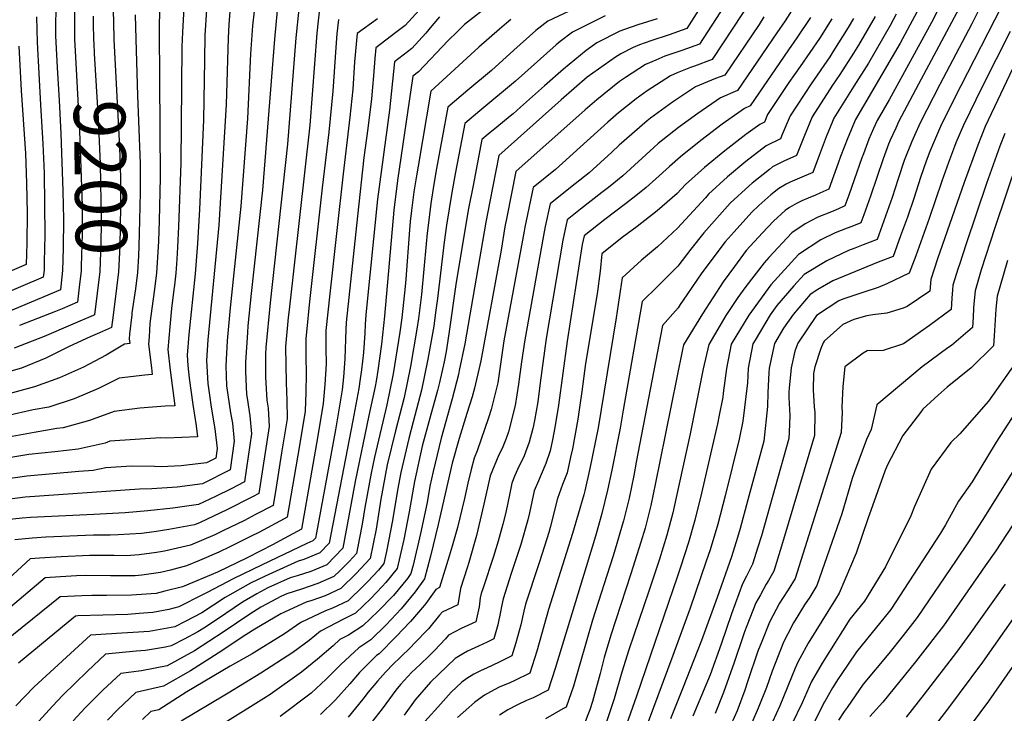
# Model space of a CAD drawing. Units: inches. Extents: x 2603885 to 2609559, y 1486173 to 1491408.
# Drawn here: x 2606150 to 2606700, y 1486593 to 1486981 of the extents above; entities that cross this region are included whole.
import ezdxf
from ezdxf.enums import TextEntityAlignment as Align

# ---------------------------------------------------------------- set-up
doc = ezdxf.new("R2010")
doc.units = ezdxf.units.IN
doc.header["$MEASUREMENT"] = 0
doc.layers.add('tile_2735_21_contour_10ft', color=238, linetype='Continuous')
doc.styles.add('Arial', font='arial.ttf')

msp = doc.modelspace()

# ---------------------------------------------------------------- linework, layer by layer
at = {"layer": 'tile_2735_21_contour_10ft'}
for points, elevation in [([(2606285.53, 1487009.57), (2606283.22, 1487001.61), (2606280.97, 1486985.63), (2606280.13, 1486977.41), (2606278.91, 1486961.66), (2606277.24, 1486925.47), (2606273.54, 1486876.48), (2606267.7, 1486819.53), (2606266.01, 1486801.09), (2606265.12, 1486787.12), (2606265.62, 1486775.92), (2606267.8, 1486760.92), (2606268.89, 1486755.01), (2606269.86, 1486744.96), (2606267.63, 1486728.93), (2606252.13, 1486721.08), (2606237.92, 1486719.32), (2606223.88, 1486718.39), (2606216.88, 1486718.09), (2606152.94, 1486713.65), (2606138.44, 1486711.86)], 9130), ([(2606693.71, 1487001.47), (2606682.33, 1486978.48), (2606664.4, 1486944.45), (2606653.39, 1486923.04), (2606650.23, 1486916.06), (2606648.7, 1486912.66), (2606644.45, 1486902.07), (2606641.13, 1486891.81), (2606637.8, 1486881.36), (2606634.09, 1486870.93), (2606630.3, 1486860.5), (2606629.3, 1486857.79), (2606621.5, 1486854.89), (2606616.86, 1486853.03), (2606613.39, 1486851.59), (2606601.25, 1486845.81), (2606588.64, 1486838.33), (2606582.83, 1486831.94), (2606573.35, 1486820.82), (2606569.6, 1486815.69), (2606561.14, 1486801.51), (2606559.95, 1486799.49), (2606557.34, 1486785.77), (2606556.88, 1486777.71), (2606554.34, 1486756.21), (2606552.25, 1486746.05), (2606544.41, 1486714.4), (2606540.26, 1486698.61), (2606535.93, 1486684.22), (2606533.82, 1486677.85), (2606524.81, 1486651.63), (2606515.19, 1486625.09), (2606501.4, 1486588.03)], 8870), ([(2606727.43, 1487000.7), (2606689.78, 1486921.03), (2606685.59, 1486910.63), (2606677.98, 1486889.78), (2606663.19, 1486846.94), (2606659.41, 1486835.39), (2606658.92, 1486828.9), (2606646.24, 1486820.33), (2606643.85, 1486819.39), (2606634.81, 1486816.56), (2606626.99, 1486815.61), (2606623.6, 1486815.04), (2606616.41, 1486813.1), (2606610.23, 1486810.27), (2606599.74, 1486800.93), (2606599.13, 1486800.02), (2606597.96, 1486796.9), (2606594.53, 1486786.61), (2606593.85, 1486782.84), (2606593.64, 1486773.69), (2606594.13, 1486764.12), (2606594.53, 1486760.96), (2606594.31, 1486748.11), (2606576.45, 1486688.11), (2606573.07, 1486677.13), (2606571.56, 1486672.26), (2606568.59, 1486666.94), (2606567.41, 1486664.98), (2606564.09, 1486659.1), (2606561.56, 1486654.52), (2606556.54, 1486641.72), (2606555.18, 1486638.23), (2606554.26, 1486635.59), (2606549.41, 1486621.07), (2606543.49, 1486604.44), (2606538.83, 1486592.59)], 8840), ([(2606546.35, 1486992.31), (2606534.58, 1486974), (2606530.1, 1486967.17), (2606520.18, 1486963.51), (2606510.73, 1486960.33), (2606505.55, 1486958.18), (2606499.77, 1486955.72), (2606488.71, 1486948.48), (2606485.39, 1486946.13), (2606472.56, 1486935.99), (2606466.06, 1486930.42), (2606427.44, 1486895.84), (2606422.28, 1486870.28), (2606421.26, 1486864.99), (2606419.14, 1486851.89), (2606407.8, 1486789.9), (2606407.25, 1486787.42), (2606404.3, 1486774.7), (2606402.86, 1486769.78), (2606400.01, 1486760.53), (2606395.61, 1486746.5), (2606391.82, 1486732.71), (2606389.24, 1486722.1), (2606383.94, 1486698.43), (2606379.68, 1486680.66), (2606376.32, 1486668.03), (2606371.13, 1486660.74), (2606363.24, 1486651.13), (2606354.91, 1486642.27), (2606346.29, 1486633.91), (2606339.48, 1486629.43), (2606329.44, 1486620.06), (2606321.39, 1486611.85), (2606312.86, 1486603.97), (2606295.52, 1486590.91)], 8990), ([(2606558.76, 1486991.32), (2606548.72, 1486976.03), (2606537.17, 1486958.51), (2606527.3, 1486954.78), (2606524.99, 1486954), (2606517.47, 1486951.01), (2606513.82, 1486949.48), (2606500.74, 1486940.96), (2606494.64, 1486936.51), (2606484.69, 1486928.67), (2606478.75, 1486923.51), (2606463.39, 1486909.43), (2606449.61, 1486896.93), (2606436.97, 1486886.85), (2606432.39, 1486864.66), (2606431.95, 1486862.52), (2606420.66, 1486801.12), (2606419.44, 1486793.22), (2606417.2, 1486777.67), (2606413.55, 1486762.68), (2606411.98, 1486757.97), (2606405.7, 1486739.51), (2606404.06, 1486735.52), (2606402.31, 1486729.18), (2606400.45, 1486721.5), (2606398.62, 1486712.9), (2606394.67, 1486696.71), (2606391.69, 1486686.24), (2606390.1, 1486680.73), (2606384.73, 1486663.05), (2606382.64, 1486662.05), (2606376.98, 1486654.15), (2606375.17, 1486651.96), (2606368.51, 1486644.17), (2606360.37, 1486635.74), (2606350.87, 1486626.08), (2606349.4, 1486625.11), (2606339.88, 1486615.51), (2606334.59, 1486609.25), (2606326.54, 1486600.29), (2606318.15, 1486592.1)], 8980), ([(2606317.69, 1486988.82), (2606316.08, 1486973.27), (2606312.09, 1486921.83), (2606300.54, 1486818.52), (2606300.08, 1486814.11), (2606298.6, 1486798.03), (2606298.93, 1486777.6), (2606299.27, 1486767.87), (2606299.45, 1486757.48), (2606296.38, 1486738.4), (2606293.28, 1486719.31), (2606291.59, 1486709.07), (2606281.76, 1486703.87), (2606275.58, 1486700.65), (2606263.52, 1486694.73), (2606259.06, 1486692.66), (2606245.51, 1486686.79), (2606230.98, 1486683.36), (2606226.5, 1486682.67), (2606216.72, 1486681.33), (2606209.52, 1486680.89), (2606202.79, 1486680.96), (2606188.93, 1486680.98), (2606173.21, 1486680.31), (2606160.93, 1486679.59), (2606155.72, 1486679.17), (2606126.83, 1486652.71)], 9100), ([(2606293.98, 1486985.88), (2606292.4, 1486969.91), (2606285.75, 1486885.46), (2606279.43, 1486827.66), (2606277.56, 1486809.5), (2606277.23, 1486805.82), (2606276.16, 1486789.22), (2606276.16, 1486784.01), (2606276.82, 1486771.1), (2606277.16, 1486768.97), (2606278.61, 1486759.13), (2606279.56, 1486749.07), (2606276.81, 1486730.12), (2606275.61, 1486722.31), (2606268.09, 1486718.4), (2606259.45, 1486714.02), (2606249.91, 1486709.62), (2606235.63, 1486707.46), (2606221.5, 1486706.06), (2606208.97, 1486704.84), (2606191.33, 1486703.9), (2606155.89, 1486702.22), (2606151.37, 1486701.89), (2606138.82, 1486700.55)], 9120), ([(2606254.47, 1486986.24), (2606253.54, 1486972.19), (2606253.24, 1486958.07), (2606252.65, 1486924.79), (2606250.46, 1486874.53), (2606249.3, 1486855.57), (2606248.04, 1486838.65), (2606244.48, 1486804.76), (2606243.62, 1486793.16), (2606244.02, 1486787.26), (2606244.68, 1486780.15), (2606246.8, 1486765.42), (2606248.56, 1486753.61), (2606249.37, 1486747.44), (2606231.84, 1486746.66), (2606228.65, 1486746.79), (2606214.48, 1486746.01), (2606200.26, 1486744.9), (2606197.7, 1486743.96), (2606182.57, 1486740.56), (2606169.59, 1486739.09), (2606155.11, 1486737.45), (2606140.55, 1486735.04)], 9150), ([(2606241.76, 1486987.43), (2606240.9, 1486973.9), (2606240.66, 1486965.61), (2606240, 1486900.52), (2606238.78, 1486865.02), (2606238.2, 1486853.49), (2606237.81, 1486846.87), (2606237.26, 1486838.91), (2606236.48, 1486832.32), (2606236.18, 1486829.76), (2606234.86, 1486819.3), (2606233.81, 1486808.87), (2606232.84, 1486796.2), (2606234.04, 1486784.76), (2606236.73, 1486764.83), (2606231.34, 1486764.54), (2606217.11, 1486763.39), (2606202.79, 1486761.64), (2606188.92, 1486756.53), (2606174.23, 1486752.49), (2606170.77, 1486752.1), (2606158.08, 1486749.9), (2606141.63, 1486746.88)], 9160), ([(2606228.19, 1486987.66), (2606227.97, 1486974.73), (2606228.51, 1486892.44), (2606227.92, 1486868.35), (2606227.48, 1486856.81), (2606227.33, 1486853.76), (2606226.5, 1486839.18), (2606225.4, 1486830.03), (2606224.57, 1486824.55), (2606223.19, 1486815.1), (2606222.76, 1486810.87), (2606222.28, 1486803.41), (2606222.01, 1486799.25), (2606223.55, 1486786.09), (2606224.08, 1486782.22), (2606219.91, 1486781.86), (2606205.61, 1486780.22), (2606193.96, 1486774.37), (2606180.44, 1486768.66), (2606166.15, 1486764.06), (2606157.39, 1486762.53), (2606142.75, 1486759.12)], 9170), ([(2606306, 1486986.63), (2606304.43, 1486970.62), (2606299.68, 1486911.13), (2606289.91, 1486822.33), (2606287.57, 1486797.46), (2606287.32, 1486793.61), (2606287.33, 1486789.08), (2606287.41, 1486783.64), (2606287.46, 1486780.83), (2606288.15, 1486767.91), (2606288.85, 1486763.46), (2606289.42, 1486753.24), (2606283.6, 1486715.69), (2606280.06, 1486713.85), (2606265.79, 1486706.48), (2606250.79, 1486699.52), (2606247.71, 1486698.19), (2606233.34, 1486695.58), (2606225.19, 1486694.32), (2606218.08, 1486693.32), (2606205.03, 1486692.57), (2606200.47, 1486692.34), (2606191.14, 1486692.42), (2606164.6, 1486691.2), (2606156.97, 1486690.63), (2606147.27, 1486689.86)], 9110), ([(2606373.21, 1486986.21), (2606365.46, 1486977.5), (2606360.19, 1486973.55), (2606348.98, 1486965.09), (2606348.46, 1486959.01), (2606347.68, 1486949.31), (2606347.27, 1486943.04), (2606346.56, 1486936.53), (2606344.66, 1486919.86), (2606342.39, 1486903.68), (2606338.79, 1486870.9), (2606332.42, 1486811.3), (2606332.36, 1486807.38), (2606331.77, 1486791.04), (2606330.98, 1486780.73), (2606330.22, 1486773.7), (2606329.72, 1486770.29), (2606326.49, 1486751.41), (2606315.97, 1486693.71), (2606315.4, 1486690.71), (2606313.93, 1486689.19), (2606310.44, 1486687.74), (2606285.23, 1486675.64), (2606269.6, 1486668.12), (2606254.69, 1486660.39), (2606252.16, 1486658.95), (2606238.84, 1486652.25), (2606233.28, 1486650.85), (2606224.38, 1486649.16), (2606216.73, 1486648.52), (2606210.31, 1486648.09), (2606182.4, 1486647.19), (2606181.08, 1486647.11), (2606177, 1486643.75), (2606149.19, 1486620.82)], 9070), ([(2606410.3, 1486987.26), (2606398.74, 1486978.18), (2606394.46, 1486974.09), (2606389.56, 1486969.18), (2606372.89, 1486951.64), (2606369.85, 1486949.28), (2606361.11, 1486890.83), (2606359.15, 1486874.15), (2606353.99, 1486814.99), (2606352.18, 1486799.35), (2606350.12, 1486784.55), (2606349.24, 1486778.55), (2606348.62, 1486775.51), (2606345.24, 1486759.39), (2606337.48, 1486722.42), (2606334.06, 1486703.23), (2606330.63, 1486685.04), (2606321.73, 1486675.86), (2606312.8, 1486672.11), (2606305.02, 1486669.73), (2606301.24, 1486668.47), (2606288.6, 1486662.84), (2606282.49, 1486659.59), (2606274.45, 1486654.91), (2606265.12, 1486648.52), (2606253.8, 1486640.95), (2606249.63, 1486638.23), (2606241.93, 1486634.16), (2606234.62, 1486630.39), (2606231.52, 1486629.81), (2606220.26, 1486627.82), (2606214.97, 1486627.49), (2606197.98, 1486625.73), (2606187.9, 1486616.33), (2606174.05, 1486602.79), (2606168.32, 1486596.79), (2606160.62, 1486588.28)], 9050), ([(2606170.07, 1486989.91), (2606169.97, 1486974.63), (2606170.04, 1486971.8), (2606170.93, 1486954), (2606171.97, 1486935.52)], 9220), ([(2606180.65, 1486990.55), (2606180.52, 1486975.34), (2606180.67, 1486969.44)], 9210), ([(2606465.89, 1486989.74), (2606445.28, 1486979.92), (2606438.55, 1486974.71), (2606426.32, 1486963.73), (2606413.8, 1486952.45), (2606400.53, 1486941.3), (2606389.32, 1486931.79), (2606383, 1486897.54), (2606381.5, 1486888.8), (2606379.8, 1486878), (2606378.29, 1486865.69), (2606377.78, 1486861.36), (2606377.28, 1486855.46), (2606374.63, 1486827.12), (2606372.89, 1486813.53), (2606371.98, 1486807.73), (2606368.45, 1486786.68), (2606364.91, 1486769.42), (2606360.04, 1486750.83), (2606355.49, 1486731.82), (2606351.88, 1486712.61), (2606349.18, 1486695.74), (2606345.86, 1486679.37), (2606338.16, 1486670.89), (2606329.56, 1486662.5), (2606320.78, 1486658.47), (2606313.28, 1486655.91), (2606310.14, 1486654.85), (2606295.94, 1486648.38), (2606281.47, 1486639.86), (2606276.32, 1486636.63), (2606260.86, 1486626.46), (2606245.44, 1486616.5), (2606230.28, 1486607.93), (2606214.88, 1486604.35), (2606204.85, 1486594.89), (2606199, 1486588.93)], 9030), ([(2606202.22, 1486985.61), (2606202.34, 1486979.43), (2606202.58, 1486969.83), (2606202.58, 1486969.77)], 9190), ([(2606532.12, 1486990.27), (2606523.03, 1486975.84), (2606513.03, 1486972.27), (2606502.81, 1486968.97), (2606496.45, 1486966.68), (2606492.96, 1486965.22), (2606486.11, 1486961.79), (2606483.1, 1486959.82), (2606467.32, 1486948.61), (2606452.66, 1486935.98), (2606417.91, 1486904.82), (2606412.86, 1486879.17), (2606410.6, 1486867.46), (2606398.79, 1486799.52), (2606395.7, 1486784.45), (2606395.23, 1486782.25), (2606391.7, 1486768.68), (2606385.62, 1486746.66), (2606383.29, 1486737.39), (2606381.18, 1486728.03), (2606379.31, 1486719.73), (2606377.72, 1486710.68), (2606374.1, 1486693.25), (2606369.95, 1486675.54), (2606368.71, 1486670.87), (2606366.79, 1486668.17), (2606358.88, 1486658.57), (2606350.46, 1486649.88), (2606341.76, 1486641.65), (2606333.71, 1486636.39), (2606329, 1486633.99), (2606325.14, 1486630.46), (2606316.38, 1486623.1), (2606307.58, 1486615.83), (2606290.02, 1486603.24), (2606286.49, 1486601.07), (2606263.16, 1486586.49)], 9000), ([(2606584.09, 1486989.91), (2606577.91, 1486980.23), (2606573.31, 1486973.48), (2606551.3, 1486941.19), (2606541.82, 1486937.04), (2606529.08, 1486928.37), (2606518.36, 1486920.51), (2606507.03, 1486911.51), (2606504.5, 1486909.3), (2606487.12, 1486893.41), (2606479.08, 1486886.92), (2606475.5, 1486884.08), (2606463.49, 1486874.78), (2606456.04, 1486868.87), (2606453.58, 1486857.51), (2606444.31, 1486802.36), (2606440.99, 1486777.58), (2606439.57, 1486767.04), (2606437.76, 1486756.56), (2606437.07, 1486752.73), (2606436.93, 1486752.02), (2606434.79, 1486744.51), (2606432, 1486736.69), (2606428.35, 1486729.16), (2606426.78, 1486725.71), (2606425.16, 1486721.48), (2606423.91, 1486715.88), (2606421.68, 1486705.13), (2606420.09, 1486698.48), (2606417.51, 1486689.01), (2606414.92, 1486680.51), (2606409.01, 1486663.02), (2606407.97, 1486659.74), (2606407.44, 1486657.27), (2606406.85, 1486652.36), (2606404.95, 1486643.93), (2606396.76, 1486640.12), (2606389.79, 1486636.51), (2606388.04, 1486634.42), (2606381.91, 1486627.88), (2606378.86, 1486624.79), (2606373.81, 1486620.04), (2606368.95, 1486615.53), (2606362.94, 1486608.87), (2606360.23, 1486605.67), (2606354.59, 1486598.08), (2606352.55, 1486595.3), (2606346.37, 1486587.33)], 8960), ([(2606663.38, 1486986.15), (2606659.72, 1486979.2), (2606636.09, 1486935.9), (2606629.35, 1486924.36), (2606627.34, 1486919.93), (2606624.78, 1486913.98), (2606621.67, 1486905.82), (2606620.81, 1486903.56), (2606616.52, 1486891.16), (2606613.55, 1486882.7), (2606611.32, 1486876.57), (2606607.83, 1486874.99), (2606603.86, 1486873.32), (2606596.24, 1486870.23), (2606589.09, 1486866.65), (2606581.76, 1486861.5), (2606568.89, 1486847.82), (2606566.21, 1486844.85), (2606555.92, 1486831.57), (2606551.53, 1486825.3), (2606544.73, 1486815.35), (2606535.23, 1486799.15), (2606532.14, 1486785.42), (2606524.84, 1486749.02), (2606517.02, 1486713.51), (2606515.07, 1486704.83), (2606511.78, 1486692.33), (2606507.6, 1486679.02), (2606501.71, 1486661.04), (2606490.48, 1486628.19), (2606486.67, 1486615.71), (2606482.38, 1486600.83), (2606477.09, 1486585.07)], 8890), ([(2606675.23, 1486987.32), (2606652.44, 1486944.72), (2606641.36, 1486923.7), (2606639.76, 1486920.16), (2606636.68, 1486913.32), (2606635.79, 1486911.11), (2606632.66, 1486902.91), (2606629.12, 1486892.47), (2606625.7, 1486882.03), (2606621.92, 1486871.6), (2606620.31, 1486867.18), (2606615.21, 1486865.06), (2606612.68, 1486864.1), (2606605.95, 1486861.54), (2606597.82, 1486857.58), (2606585.33, 1486849.47), (2606569.9, 1486832.44), (2606557.6, 1486815.53), (2606547.84, 1486799.33), (2606545.17, 1486785.6), (2606543.33, 1486771.88), (2606543.08, 1486769.59), (2606541.05, 1486759.57), (2606540.05, 1486754.72), (2606531.15, 1486715.84), (2606527.37, 1486700.7), (2606523.9, 1486688.26), (2606519.36, 1486674.42), (2606517.71, 1486669.42), (2606494.73, 1486602.33), (2606489.17, 1486586.54)], 8880), ([(2606698.72, 1486987.85), (2606676.24, 1486943.8), (2606665.45, 1486922.37), (2606660.9, 1486911.99), (2606658.92, 1486906.99), (2606656.8, 1486901.58), (2606653.64, 1486892.47), (2606649.95, 1486880.69), (2606646.27, 1486870.26), (2606643.61, 1486862.88), (2606642.51, 1486859.83), (2606638.29, 1486848.4), (2606629.94, 1486845.21), (2606604.57, 1486834.63), (2606596.22, 1486829.84), (2606591.99, 1486827.05), (2606582.45, 1486815.87), (2606577.11, 1486808.16), (2606572.06, 1486799.66), (2606568.97, 1486785.92), (2606568.82, 1486783.24), (2606568.28, 1486772.22), (2606568.04, 1486764.46), (2606566, 1486745.01), (2606557.16, 1486712.08), (2606552.79, 1486696.05), (2606551.25, 1486691.08), (2606547.87, 1486680.21), (2606539.89, 1486657.45), (2606531.1, 1486633.42), (2606520.48, 1486606.36), (2606513.83, 1486589.54)], 8860), ([(2606349.96, 1486981.31), (2606338.55, 1486973), (2606337.2, 1486957.26), (2606336.19, 1486941.98), (2606334.6, 1486926.21), (2606330.82, 1486894.62), (2606327.3, 1486862.9), (2606323.42, 1486827.5), (2606321.18, 1486806.9), (2606321.11, 1486801.39), (2606321.13, 1486796.87), (2606321.3, 1486788.17), (2606320.5, 1486776.62), (2606319.65, 1486766.04), (2606316.5, 1486746.91), (2606307.56, 1486695.83), (2606295.41, 1486689.21), (2606291.74, 1486687.26), (2606277.08, 1486679.62), (2606260.48, 1486671.67), (2606241.02, 1486663.54), (2606231.12, 1486661.04), (2606226.18, 1486659.83), (2606212.36, 1486658.74), (2606198.49, 1486658.71), (2606190.29, 1486658.71), (2606184.59, 1486658.53), (2606172.62, 1486657.8), (2606135.73, 1486628.32)], 9080), ([(2606159.41, 1486982.45), (2606159.75, 1486968.31), (2606161.63, 1486933.16), (2606162.96, 1486911.41), (2606163.59, 1486894.91), (2606163.94, 1486860.32), (2606163.71, 1486845.36), (2606163.58, 1486840.72), (2606163.13, 1486836.75), (2606138.83, 1486826.5)], 9230), ([(2606267.49, 1486985.38), (2606266.87, 1486978.16), (2606266.42, 1486970.46), (2606265.39, 1486933.32), (2606261.31, 1486865.93), (2606255.19, 1486801.75), (2606254.38, 1486790.14), (2606255.16, 1486777.2), (2606256.09, 1486770.67), (2606257.08, 1486763.94), (2606259.1, 1486751.89), (2606260.39, 1486740.96), (2606259.64, 1486735.54), (2606254.41, 1486732.9), (2606240.23, 1486731.25), (2606229.04, 1486730.65), (2606225.35, 1486730.72), (2606212.21, 1486731.03), (2606198.01, 1486730.09), (2606190.95, 1486728.57), (2606182.91, 1486727.95), (2606154.01, 1486725.37), (2606139.48, 1486723.27)], 9140), ([(2606328.12, 1486980.91), (2606327.3, 1486972.82), (2606326.65, 1486965.26), (2606324.98, 1486940.89), (2606322.78, 1486917.88), (2606319.12, 1486886.79), (2606312.04, 1486823.04), (2606310.24, 1486805.89), (2606309.92, 1486802.48), (2606310.02, 1486792.51), (2606310.14, 1486782.56), (2606309.96, 1486772.39), (2606309.53, 1486761.75), (2606306.37, 1486742.63), (2606299.57, 1486702.45), (2606297.77, 1486701.47), (2606283.65, 1486693.97), (2606279.42, 1486691.76), (2606267.35, 1486685.79), (2606261.23, 1486682.87), (2606250.41, 1486678.16), (2606243.27, 1486675.2), (2606234.24, 1486672.88), (2606228.69, 1486671.49), (2606218.15, 1486669.98), (2606214.48, 1486669.69), (2606200.62, 1486669.73), (2606186.77, 1486669.79), (2606181.7, 1486669.57), (2606172.76, 1486669.02), (2606164.17, 1486668.48), (2606140, 1486647.95)], 9090), ([(2606384.59, 1486982.31), (2606380.35, 1486977.33), (2606376.94, 1486973.23), (2606369.13, 1486964.73), (2606359.42, 1486957.19), (2606356.66, 1486930.2), (2606349.94, 1486880.47), (2606343.41, 1486815.62), (2606343.04, 1486810.23), (2606342.83, 1486805.39), (2606342.21, 1486794.52), (2606341.01, 1486784.85), (2606340.32, 1486779.87), (2606339.52, 1486774.44), (2606336.13, 1486756.48), (2606323.02, 1486687.87), (2606317.83, 1486682.53), (2606308.88, 1486678.8), (2606305.71, 1486677.83), (2606287.21, 1486669.48), (2606278.96, 1486665.52), (2606264.74, 1486657.6), (2606251.7, 1486648.94), (2606242.41, 1486644.11), (2606236.7, 1486641.17), (2606224.38, 1486638.85), (2606222.32, 1486638.49), (2606213.32, 1486637.93), (2606207, 1486637.57), (2606189.53, 1486636.42), (2606158.12, 1486607.54), (2606147.74, 1486596.89)], 9060), ([(2606424.61, 1486980.9), (2606422.21, 1486978.89), (2606418.24, 1486975.52), (2606406.62, 1486965.38), (2606379.79, 1486940.78), (2606372.71, 1486898.9), (2606371.8, 1486893.46), (2606370.37, 1486884.48), (2606369.07, 1486873.96), (2606368.35, 1486867.83), (2606367.97, 1486863.26), (2606365.84, 1486835.58), (2606365.45, 1486831.45), (2606363.59, 1486813.95), (2606362.47, 1486805.99), (2606358.8, 1486782.6), (2606355.29, 1486765.35), (2606348.31, 1486735.97), (2606346.49, 1486727.16), (2606342.96, 1486707.91), (2606341.48, 1486698.6), (2606339.99, 1486690.83), (2606338.25, 1486682.2), (2606334.17, 1486677.71), (2606328.96, 1486672.38), (2606325.64, 1486669.18), (2606316.71, 1486665.42), (2606307.45, 1486662.22), (2606299.22, 1486659.6), (2606296.4, 1486658.33), (2606284.78, 1486652.03), (2606278.54, 1486648.12), (2606263.64, 1486638.21), (2606247.61, 1486627.77), (2606232.47, 1486619.26), (2606218.07, 1486616.51), (2606206.43, 1486615.04), (2606196.37, 1486605.61), (2606186.59, 1486595.84), (2606179.82, 1486588.6)], 9040), ([(2606191.09, 1486982.81), (2606191.06, 1486978.91), (2606191.29, 1486969.6)], 9200), ([(2606214.58, 1486983.6), (2606214.96, 1486969.96)], 9180), ([(2606477.35, 1486982.91), (2606459.05, 1486973.81), (2606452.23, 1486968.63), (2606449.97, 1486966.65), (2606427.17, 1486946.38), (2606407.19, 1486929.78), (2606398.85, 1486922.8), (2606393.61, 1486895.46), (2606391.53, 1486884.08), (2606388.52, 1486865.86), (2606387.23, 1486856.27), (2606383.48, 1486824.88), (2606382.47, 1486817.02), (2606381.45, 1486809.27), (2606378.2, 1486790.81), (2606374.64, 1486773.54), (2606369.96, 1486755.8), (2606367.51, 1486746.51), (2606365.24, 1486737.03), (2606363.1, 1486727.42), (2606361.24, 1486717.53), (2606358.41, 1486700.52), (2606354.99, 1486683.19), (2606353.48, 1486676.53), (2606350.5, 1486672.9), (2606344.66, 1486666.54), (2606342.21, 1486663.97), (2606333.53, 1486655.71), (2606324.88, 1486651.47), (2606320.98, 1486650.13), (2606307.1, 1486643.52), (2606298.05, 1486637.21), (2606279.88, 1486626.01), (2606267.65, 1486619.01), (2606243.39, 1486604.77), (2606227.72, 1486594.69), (2606223.33, 1486593.67), (2606218.69, 1486589.26)], 9020), ([(2606506.4, 1486981.23), (2606495.54, 1486977.89), (2606488.09, 1486975.24), (2606485.54, 1486974.32), (2606472.57, 1486967.8), (2606466.64, 1486963.48), (2606453.94, 1486953.19), (2606443.34, 1486943.85), (2606429.9, 1486931.8), (2606425.83, 1486928.2), (2606424.19, 1486926.85), (2606416.75, 1486920.76), (2606411.85, 1486916.7), (2606408.38, 1486913.81), (2606403.41, 1486888.08), (2606400.95, 1486875.19), (2606394.08, 1486834.02), (2606389.98, 1486805.02), (2606388.37, 1486795.11), (2606387.19, 1486789.37), (2606384.74, 1486777.81), (2606383.58, 1486773.37), (2606379.28, 1486757.78), (2606374.99, 1486742.19), (2606370.6, 1486722.46), (2606367.65, 1486705.38), (2606364.73, 1486689.95), (2606361.09, 1486673.7), (2606354.64, 1486665.82), (2606352.59, 1486663.58), (2606346.29, 1486656.99), (2606337.64, 1486648.68), (2606331.36, 1486645.61), (2606318.19, 1486638.69), (2606311.73, 1486633.53), (2606302.68, 1486626.83), (2606284.68, 1486615.23), (2606266.54, 1486603.96), (2606264.55, 1486602.82), (2606240.16, 1486588.33)], 9010), ([(2606566.1, 1486982.32), (2606563.35, 1486978.14), (2606544.23, 1486949.85), (2606538.91, 1486947.82), (2606527.85, 1486943.24), (2606514.88, 1486934.67), (2606502.67, 1486925.77), (2606500.74, 1486924.21), (2606485.15, 1486910.58), (2606480.96, 1486906.72), (2606468.39, 1486895.17), (2606457.99, 1486886.92), (2606446.51, 1486877.86), (2606443.82, 1486865.18), (2606442.75, 1486860.02), (2606432.33, 1486801.73), (2606430.52, 1486789.34), (2606428.89, 1486776.95), (2606427.06, 1486764.85), (2606423.2, 1486750.12), (2606421.93, 1486746.51), (2606419.72, 1486740.83), (2606417.91, 1486737.25), (2606413.04, 1486725.56), (2606409.51, 1486709.67), (2606405.4, 1486692.15), (2606401.03, 1486677.04), (2606400.08, 1486674.11), (2606396.36, 1486662.53), (2606394.84, 1486653.49), (2606386.2, 1486649.33), (2606384.75, 1486647.6), (2606378.51, 1486640.04), (2606370.55, 1486631.7), (2606368.75, 1486629.84), (2606362.47, 1486623.79), (2606359.02, 1486620.48), (2606354.39, 1486615.65), (2606350.03, 1486610.76), (2606344.82, 1486604.58), (2606341.88, 1486600.62), (2606333.58, 1486590.56)], 8970), ([(2606604.08, 1486981.3), (2606597.08, 1486970.35), (2606586.31, 1486954.61), (2606579.98, 1486945.6), (2606568.12, 1486927.74), (2606566.37, 1486923.51), (2606563.74, 1486922.21), (2606556.03, 1486916.54), (2606544.23, 1486907.43), (2606532.9, 1486898.13), (2606522.16, 1486888.58), (2606517.47, 1486883.59), (2606506.33, 1486873.84), (2606495.17, 1486865.01), (2606486.9, 1486858.93), (2606475.52, 1486849.83), (2606474.5, 1486840.13), (2606472.81, 1486827.41), (2606466.27, 1486788.43), (2606464.19, 1486772.84), (2606463.23, 1486765.07), (2606462.03, 1486757.33), (2606458.97, 1486740.79), (2606457.9, 1486735.95), (2606455.97, 1486727.25), (2606453.45, 1486720.7), (2606450.56, 1486712.92), (2606446.58, 1486696.74), (2606445.76, 1486693.81), (2606442.08, 1486682.18), (2606440.13, 1486676.44), (2606432.82, 1486653.78), (2606431.88, 1486649.86), (2606430.08, 1486642.22), (2606427.39, 1486632.11), (2606425.17, 1486624.8), (2606417.98, 1486621.3), (2606410.91, 1486618.06), (2606408.04, 1486616.72), (2606403.92, 1486614.56), (2606399.99, 1486612.19), (2606397.18, 1486610.12), (2606391.1, 1486604.48), (2606383.83, 1486596.21), (2606362.19, 1486572.24)], 8940), ([(2606592.08, 1486981.96), (2606584.53, 1486970.73), (2606579.86, 1486963.89), (2606558.37, 1486932.52), (2606555.15, 1486931.12), (2606542.77, 1486922.29), (2606530.79, 1486913.28), (2606519.37, 1486904.02), (2606513.36, 1486898.72), (2606505.67, 1486891.67), (2606500.15, 1486886.94), (2606494.41, 1486882.3), (2606488.7, 1486877.85), (2606477.03, 1486868.96), (2606465.57, 1486859.88), (2606464.51, 1486854.98), (2606456.1, 1486801.02), (2606451.3, 1486765.18), (2606449.25, 1486752.62), (2606447.83, 1486745.77), (2606446.52, 1486739.54), (2606444.2, 1486732.58), (2606441.55, 1486726.25), (2606439.95, 1486722.8), (2606437.64, 1486717.27), (2606435.03, 1486704.93), (2606434.04, 1486700.96), (2606430.18, 1486687.09), (2606424.82, 1486671.01), (2606420.29, 1486656.79), (2606419.37, 1486652.55), (2606418.76, 1486649.5), (2606417.22, 1486642.21), (2606415.06, 1486634.37), (2606411.33, 1486632.57), (2606406.54, 1486630.28), (2606400.32, 1486627.41), (2606398.02, 1486626.2), (2606393.44, 1486623.48), (2606379.64, 1486610.2), (2606371.11, 1486600.25), (2606364.83, 1486591.71)], 8950), ([(2606616.13, 1486981.46), (2606613.26, 1486976.49), (2606604.54, 1486962.76), (2606602.84, 1486960.11), (2606592.42, 1486944.91), (2606580.69, 1486927.04), (2606576.34, 1486916.65), (2606575.36, 1486914.12), (2606567.3, 1486910.19), (2606555.99, 1486901.38), (2606545.68, 1486892.8), (2606535.1, 1486883.19), (2606533.33, 1486881.2), (2606517.68, 1486864.09), (2606506.54, 1486853.78), (2606497.62, 1486846.19), (2606486.78, 1486836.46), (2606483.53, 1486813.92), (2606473.33, 1486752.39), (2606468.82, 1486729.63), (2606465.98, 1486717.25), (2606465.41, 1486714.96), (2606459.06, 1486693.41), (2606445.54, 1486650.72), (2606439.02, 1486627.4), (2606435.27, 1486615.24), (2606426.8, 1486611.11), (2606423.99, 1486609.83), (2606418.01, 1486607.29), (2606413.1, 1486604.68), (2606409.82, 1486602.89), (2606404.5, 1486598.98), (2606400.99, 1486596.04), (2606394.75, 1486590.34)], 8930), ([(2606628.23, 1486982.66), (2606618.89, 1486966.48), (2606616.12, 1486962.12), (2606608.45, 1486950.15), (2606604.41, 1486944.25), (2606593, 1486926.37), (2606588.69, 1486915.97), (2606584.35, 1486904.73), (2606577.27, 1486901.61), (2606570.81, 1486898.39), (2606569.1, 1486897.06), (2606559.58, 1486889.27), (2606557.77, 1486887.76), (2606547.28, 1486878.11), (2606532.41, 1486861.5), (2606525.23, 1486852.38), (2606517.91, 1486842.91), (2606506.78, 1486831.63), (2606498.04, 1486823.08), (2606487.3, 1486762.4), (2606485.63, 1486752.28), (2606481.08, 1486728.84), (2606478.69, 1486717.64), (2606475.53, 1486704.51), (2606472.28, 1486693.08), (2606471.36, 1486689.91), (2606449.26, 1486617.72), (2606445.38, 1486605.68), (2606437.01, 1486601.46), (2606433.3, 1486599.93), (2606428.31, 1486597.55), (2606422.79, 1486594.69), (2606418.17, 1486591.63)], 8920), ([(2606640.04, 1486983.83), (2606636.63, 1486977.6), (2606624.52, 1486956.45), (2606616.28, 1486943.6), (2606605.22, 1486925.69), (2606604.43, 1486923.82), (2606600.86, 1486915.3), (2606596.89, 1486904.88), (2606593.34, 1486895.34), (2606585.91, 1486892.06), (2606580.74, 1486889.91), (2606578.48, 1486888.77), (2606574.36, 1486886.42), (2606569.86, 1486882.72), (2606563.28, 1486876.83), (2606559.25, 1486873.12), (2606549.36, 1486862.19), (2606544.31, 1486856.54), (2606531.27, 1486839.17), (2606522.9, 1486826.8), (2606519.24, 1486821.37), (2606518.16, 1486819.56), (2606509.3, 1486809.71), (2606494.67, 1486733.24), (2606493.28, 1486725.75), (2606490.67, 1486713.02), (2606487.55, 1486700.47), (2606486.83, 1486697.93), (2606483.47, 1486686.47), (2606481.61, 1486680.31), (2606470.3, 1486644.77), (2606463.2, 1486620.24), (2606460.35, 1486610.45), (2606459.6, 1486607.93), (2606455.49, 1486596.12), (2606453.62, 1486595.16), (2606443.96, 1486589.72)], 8910), ([(2606651.63, 1486984.98), (2606642.18, 1486967.71), (2606617.3, 1486925.03), (2606612.92, 1486914.63), (2606608.95, 1486904.22), (2606607.63, 1486900.45), (2606602.33, 1486885.95), (2606597.41, 1486883.74), (2606594.93, 1486882.64), (2606590.82, 1486880.94), (2606587.36, 1486879.51), (2606584.28, 1486878), (2606580.36, 1486875.76), (2606578.03, 1486874.07), (2606571.35, 1486868.08), (2606565.2, 1486861.52), (2606556.21, 1486851.58), (2606549.57, 1486842.64), (2606543.29, 1486834.16), (2606531.69, 1486816.18), (2606521.11, 1486798.96), (2606520.56, 1486796.33), (2606507.84, 1486733.68), (2606505.5, 1486721.64), (2606502.84, 1486708.94), (2606499.65, 1486696.4), (2606497.3, 1486688.52), (2606491.72, 1486670.71), (2606480.44, 1486636.5), (2606476.73, 1486623.94), (2606474.48, 1486614.98), (2606470.23, 1486599.35), (2606468.69, 1486594.69), (2606465.6, 1486586.56)], 8900), ([(2606180.67, 1486969.44), (2606180.73, 1486966.66), (2606183.43, 1486918.55), (2606184.82, 1486876.73), (2606184.86, 1486860.72), (2606184.76, 1486854.81), (2606184.35, 1486842.91), (2606184.25, 1486840.22), (2606183.23, 1486831.06), (2606182.22, 1486822.67), (2606173.75, 1486819.12)], 9210), ([(2606191.29, 1486969.6), (2606191.34, 1486967.55), (2606191.55, 1486961.82), (2606193.89, 1486925.31), (2606195.01, 1486900.18), (2606195.5, 1486868.45), (2606195.26, 1486854.55), (2606195.13, 1486850.74), (2606194.73, 1486839.96), (2606191.76, 1486815.64), (2606191.04, 1486815.33)], 9200), ([(2606202.58, 1486969.77), (2606205.68, 1486909.47), (2606206.22, 1486892.28), (2606206.35, 1486876.34), (2606205.87, 1486854.29), (2606205.22, 1486839.7), (2606204.13, 1486830.55), (2606202.19, 1486815.5)], 9190), ([(2606214.96, 1486969.96), (2606215.86, 1486938.41), (2606217.21, 1486900.27), (2606217.26, 1486884.27), (2606216.99, 1486868.62), (2606216.57, 1486854.02), (2606216.34, 1486848.71), (2606215.86, 1486839.44), (2606214.67, 1486830.29), (2606212.73, 1486816.73), (2606212.6, 1486815.66)], 9180), ([(2606703.74, 1486974.22), (2606688.08, 1486943.15), (2606677.58, 1486921.71), (2606673.46, 1486911.83), (2606672.64, 1486909.81), (2606669.19, 1486900.9), (2606665.55, 1486890.46), (2606658.49, 1486869.58), (2606654.77, 1486859.15), (2606650.94, 1486848.73), (2606647.28, 1486839.01), (2606634.73, 1486833.01), (2606629.94, 1486831.04), (2606621.31, 1486828.24), (2606610.23, 1486824.45), (2606607.88, 1486823.5), (2606595.47, 1486815.31), (2606584.96, 1486799.83), (2606583.29, 1486795.37), (2606581.24, 1486786.09), (2606580.17, 1486774.56), (2606580.07, 1486772.39), (2606579.97, 1486769.33), (2606580.65, 1486759.44), (2606580.27, 1486749.94), (2606580.04, 1486746.55), (2606564.63, 1486692.08), (2606562.63, 1486685.61), (2606559.73, 1486676.23), (2606556.42, 1486669.51), (2606554.06, 1486665.15), (2606548.02, 1486648.38), (2606542.17, 1486631.33), (2606536.1, 1486614.22), (2606526.38, 1486591.07)], 8850), ([(2606149.4, 1486966.04), (2606150.72, 1486941.24), (2606153.24, 1486905.85), (2606153.74, 1486889.28), (2606154.06, 1486872.6), (2606153.96, 1486855.69), (2606153.59, 1486843.78), (2606141.83, 1486838.83)], 9240), ([(2606171.97, 1486935.52), (2606173, 1486917.15), (2606174.05, 1486884.95), (2606174.36, 1486869.13), (2606174.24, 1486853.01), (2606173.89, 1486840.47), (2606173.48, 1486836.84)], 9220), ([(2606700.75, 1486917.06), (2606697.98, 1486909.95), (2606690.58, 1486889.08), (2606679.16, 1486855.42), (2606675.43, 1486843.86), (2606674.75, 1486841.72), (2606671.79, 1486832.28), (2606671.55, 1486829.58), (2606671.17, 1486824.93), (2606670.78, 1486818.72), (2606658.62, 1486809.79), (2606644.18, 1486799.47), (2606632.75, 1486795.71), (2606623.85, 1486795.54), (2606621.55, 1486794.28), (2606611.29, 1486786.65), (2606610.13, 1486775.5), (2606609.69, 1486764.05), (2606609.79, 1486761.21), (2606609.34, 1486749.76), (2606583.53, 1486668.24), (2606579.6, 1486661.72), (2606576.44, 1486656.94), (2606574.86, 1486654.42), (2606569.19, 1486643.71), (2606564.83, 1486632.85), (2606562.74, 1486627.52), (2606556.96, 1486610.37), (2606555.43, 1486605.76), (2606551.06, 1486594.08), (2606545.99, 1486582.97)], 8830), ([(2606707.83, 1486901.93), (2606695.13, 1486864.41), (2606687.62, 1486840.8), (2606684.12, 1486829.18), (2606683.45, 1486821.84), (2606683.33, 1486819.48), (2606683.02, 1486814.45), (2606682.65, 1486808.54), (2606670.93, 1486798.6), (2606668.99, 1486797.17), (2606654.48, 1486786.51), (2606629.24, 1486765.36), (2606626.11, 1486751.6), (2606623.44, 1486746.01), (2606616.73, 1486727.8), (2606615.47, 1486724.13), (2606609.61, 1486704.24), (2606608.39, 1486700.62), (2606595.65, 1486664.17), (2606591.72, 1486657.65), (2606588.83, 1486653.36), (2606584.99, 1486647.25), (2606582.68, 1486643.34), (2606579.52, 1486637.25), (2606577.09, 1486632.51), (2606570.64, 1486616.32), (2606567.46, 1486607.22), (2606562.94, 1486595.52), (2606559.33, 1486587.36)], 8820), ([(2606702.32, 1486846.06), (2606699.83, 1486837.72), (2606696.47, 1486826.07), (2606695.68, 1486818.77), (2606694.81, 1486803.99), (2606694.52, 1486798.36), (2606681.9, 1486786.09), (2606668.62, 1486775.15), (2606663.43, 1486770.67), (2606654.86, 1486762.82), (2606653.53, 1486761.11), (2606643.8, 1486748.09), (2606635.07, 1486731.29), (2606633.68, 1486728.18), (2606625.76, 1486706.17), (2606624.33, 1486702.12), (2606617.68, 1486682.35), (2606608.22, 1486659.94), (2606606.07, 1486656.54), (2606590.75, 1486631.9), (2606586.07, 1486623.41), (2606584.96, 1486621.37), (2606583.56, 1486617.97), (2606574.98, 1486596.99), (2606568.89, 1486583.5)], 8810), ([(2606173.48, 1486836.84), (2606172.68, 1486829.71), (2606106.89, 1486801.98), (2606101.9, 1486799.91), (2606085.03, 1486793.12), (2606076.28, 1486790.69), (2606073.47, 1486785.2), (2606059.78, 1486767.34), (2606032.42, 1486731.72), (2606019.57, 1486714.12), (2606017.67, 1486708.45), (2606013.74, 1486708.53), (2606006.33, 1486700.49), (2605998.86, 1486691.6), (2605996.54, 1486688.67), (2605989.56, 1486680.91), (2605984.88, 1486679.47)], 9220), ([(2606212.6, 1486815.66), (2606211.27, 1486804.81), (2606211.11, 1486802.32), (2606211.44, 1486799.6), (2606208.49, 1486799.28), (2606198.35, 1486793.14), (2606185.54, 1486786.42), (2606172.24, 1486780.4), (2606158.25, 1486775.37), (2606143.87, 1486771.42)], 9180), ([(2606202.19, 1486815.5), (2606201.31, 1486808.6), (2606194.49, 1486805.55), (2606189.36, 1486803.32), (2606177.64, 1486798.04), (2606164.58, 1486791.36), (2606150.98, 1486785.77), (2606145.02, 1486784.13)], 9190), ([(2606191.04, 1486815.33), (2606179.69, 1486810.45), (2606163.61, 1486803.6), (2606146.78, 1486796.95)], 9200), ([(2606173.75, 1486819.12), (2606170.04, 1486817.56), (2606166.69, 1486816.17), (2606149.91, 1486809.72)], 9210), ([(2606706.39, 1486788.19), (2606691.7, 1486767.42), (2606675.66, 1486749.07), (2606670.52, 1486744.25), (2606659.63, 1486729.32), (2606650.32, 1486708.45), (2606648.3, 1486703.24), (2606634, 1486674.64), (2606622.37, 1486655.46), (2606614.17, 1486645.31), (2606598.56, 1486620.82), (2606592.67, 1486610.43), (2606587.37, 1486598.5), (2606575.94, 1486574.66)], 8800), ([(2606730.12, 1486767.83), (2606689.47, 1486702.7), (2606680.46, 1486688.63), (2606673.54, 1486678.41), (2606651.7, 1486646.31), (2606643.92, 1486636.25), (2606635.91, 1486626.26), (2606621.62, 1486609.07), (2606612.56, 1486596.04), (2606610.97, 1486593.68), (2606607.81, 1486588.82)], 8780), ([(2606706.88, 1486761.42), (2606696.01, 1486744.39), (2606682.47, 1486722.22), (2606674.79, 1486711.34), (2606667.68, 1486698.11), (2606664.74, 1486693.53), (2606637.04, 1486650.88), (2606635.5, 1486648.91), (2606629.11, 1486640.87), (2606617.89, 1486627.19), (2606608.89, 1486613.9), (2606607.63, 1486611.97), (2606604.45, 1486606.97), (2606600.24, 1486599.69), (2606599.82, 1486598.89), (2606584.4, 1486568.19)], 8790), ([(2606704.84, 1486697.58), (2606695.67, 1486683.67), (2606689.86, 1486675.25), (2606686.05, 1486669.79), (2606666.42, 1486641.71), (2606660.61, 1486634.08), (2606658.74, 1486631.63), (2606650.91, 1486621.58), (2606632.61, 1486598.88), (2606625.34, 1486590.94)], 8770), ([(2606725.16, 1486673.85), (2606688.2, 1486621.31), (2606668.73, 1486594.96), (2606658.71, 1486581.97)], 8750), ([(2606739.84, 1486668.97), (2606691.62, 1486599.61), (2606681.97, 1486586.38)], 8740), ([(2606700.95, 1486664.96), (2606681.19, 1486637.1), (2606673.73, 1486626.95), (2606655.7, 1486603.4), (2606645.55, 1486590.5)], 8760)]:
    msp.add_lwpolyline(points, dxfattribs=dict(at, elevation=elevation))

# ---------------------------------------------------------------- texts
at = {"color": 18, "style": 'Arial'}
msp.add_text('9200', height=28.8, rotation=-89.1235, dxfattribs=at).set_placement((2606195.13, 1486892.52), align=Align.MIDDLE_CENTER)

doc.saveas('drawing.dxf')
